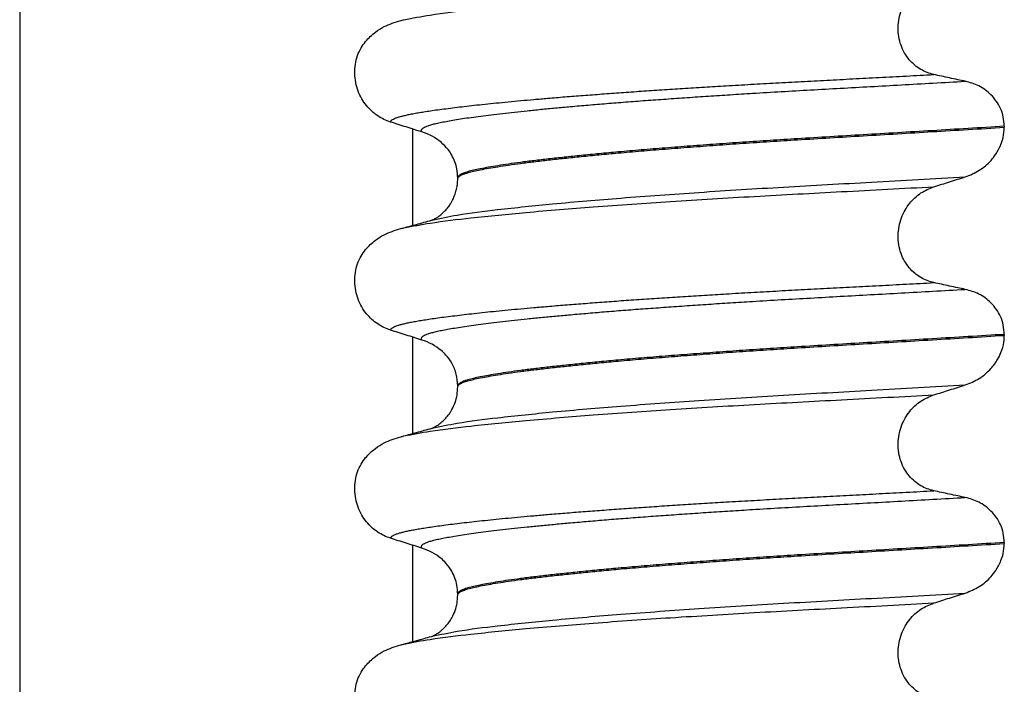
# Model space of a CAD drawing. Units: millimetres. Extents: x 298 to 1790, y -1477 to -296.
# Drawn here: x 1446 to 1462, y -626 to -615 of the extents above; entities that cross this region are included whole.
import ezdxf

# ---------------------------------------------------------------- set-up
doc = ezdxf.new("R2010")
doc.units = ezdxf.units.MM

# ---------------------------------------------------------------- blocks, each defined once
blk = doc.blocks.new('309018556__99', base_point=(1451.5, -773.899))
at = {"color": 7, "linetype": 'Continuous'}
for p, q in [((1461.534, -616.989), (1461.534, -617.004)), ((1453.188, -617.791), (1453.188, -617.776)), ((1461.534, -620.164), (1461.534, -620.179)), ((1453.188, -620.966), (1453.188, -620.951)), ((1461.534, -623.339), (1461.534, -623.354)), ((1453.188, -624.141), (1453.188, -624.126))]:
    blk.add_line(p, q, dxfattribs=at)
for centre in [(1452.378, -617.915), (1452.378, -621.09), (1452.378, -624.265)]:
    blk.add_arc(centre, 0.88, 50.7349, 72.5799, dxfattribs=at)
for points, knots in [([(1452.365, -615.363), (1452.498, -615.338), (1452.838, -615.274), (1453.461, -615.203), (1454.292, -615.12), (1455.308, -615.038), (1456.471, -614.957), (1457.734, -614.881), (1459.074, -614.81), (1459.988, -614.762), (1460.459, -614.737)], [0, 0, 0, 0, 0.407615, 1.036853, 1.880511, 2.913085, 4.094718, 5.375369, 6.7092, 8.121785, 8.121785, 8.121785, 8.121785]), ([(1460.459, -616.2), (1460.424, -616.191), (1460.355, -616.172), (1460.257, -616.124), (1460.164, -616.059), (1460.08, -615.975), (1460.008, -615.872), (1459.953, -615.753), (1459.919, -615.621), (1459.909, -615.481), (1459.923, -615.343), (1459.96, -615.212), (1460.016, -615.093), (1460.108, -614.958), (1460.251, -614.822), (1460.391, -614.765), (1460.459, -614.737)], [0, 0, 0, 0, 0.105873, 0.213779, 0.326468, 0.444528, 0.568898, 0.700101, 0.836824, 0.976671, 1.116446, 1.25264, 1.383568, 1.508935, 1.741616, 1.959701, 1.959701, 1.959701, 1.959701]), ([(1451.781, -615.694), (1451.829, -615.644), (1451.913, -615.556), (1452.057, -615.471), (1452.188, -615.414), (1452.274, -615.389), (1452.318, -615.376)], [0, 0, 0, 0, 0.2059735, 0.3653074, 0.495495, 0.6340425, 0.6340425, 0.6340425, 0.6340425]), ([(1452.318, -615.376), (1452.326, -615.374), (1452.342, -615.37), (1452.357, -615.365), (1452.365, -615.363)], [0, 0, 0, 0, 0.0242394, 0.04841559, 0.04841559, 0.04841559, 0.04841559]), ([(1452.161, -616.924), (1452.128, -616.912), (1452.06, -616.887), (1451.964, -616.831), (1451.873, -616.761), (1451.791, -616.674), (1451.72, -616.571), (1451.664, -616.452), (1451.627, -616.322), (1451.612, -616.183), (1451.621, -616.044), (1451.655, -615.913), (1451.707, -615.794), (1451.757, -615.727), (1451.781, -615.694)], [0, 0, 0, 0, 0.107282, 0.216927, 0.331142, 0.450156, 0.574914, 0.705579, 0.841286, 0.980543, 1.120587, 1.257705, 1.385609, 1.507292, 1.507292, 1.507292, 1.507292]), ([(1452.161, -616.924), (1452.162, -616.922), (1452.162, -616.919), (1452.166, -616.911), (1452.176, -616.899), (1452.196, -616.884), (1452.226, -616.869), (1452.267, -616.853), (1452.315, -616.839), (1452.371, -616.825), (1452.434, -616.811), (1452.506, -616.797), (1452.586, -616.782), (1452.676, -616.768), (1452.776, -616.752), (1452.888, -616.736), (1453.012, -616.72), (1453.147, -616.703), (1453.291, -616.686), (1453.445, -616.668), (1453.608, -616.651), (1453.781, -616.633), (1453.963, -616.615), (1454.154, -616.597), (1454.354, -616.58), (1454.579, -616.56), (1454.829, -616.539), (1455.106, -616.518), (1455.393, -616.496), (1455.689, -616.474), (1455.995, -616.453), (1456.308, -616.432), (1456.629, -616.411), (1456.956, -616.391), (1457.302, -616.37), (1457.666, -616.349), (1458.048, -616.327), (1458.435, -616.306), (1458.826, -616.286), (1459.223, -616.265), (1459.627, -616.244), (1460.04, -616.222), (1460.318, -616.207), (1460.459, -616.2)], [0, 0, 0, 0, 0.004757, 0.009725, 0.027595, 0.0507, 0.085162, 0.128357, 0.180379, 0.236481, 0.301028, 0.374145, 0.455937, 0.546501, 0.645926, 0.760942, 0.886217, 1.021571, 1.166822, 1.321787, 1.486283, 1.660124, 1.843125, 2.035101, 2.235865, 2.445231, 2.711527, 2.989199, 3.277379, 3.575195, 3.881779, 4.19626, 4.517767, 4.84543, 5.178377, 5.55811, 5.940567, 6.326868, 6.718137, 7.115494, 7.52006, 7.932955, 8.3553, 8.3553, 8.3553, 8.3553]), ([(1460.939, -616.302), (1460.9, -616.294), (1460.82, -616.278), (1460.699, -616.252), (1460.577, -616.226), (1460.498, -616.208), (1460.459, -616.2)], [0, 0, 0, 0, 0.1184412, 0.2453817, 0.3712027, 0.4909597, 0.4909597, 0.4909597, 0.4909597]), ([(1452.642, -617.075), (1452.641, -617.075), (1452.641, -617.074), (1452.638, -617.07), (1452.634, -617.062), (1452.633, -617.05), (1452.638, -617.037), (1452.65, -617.023), (1452.67, -617.009), (1452.699, -616.994), (1452.74, -616.978), (1452.795, -616.961), (1452.863, -616.944), (1452.944, -616.927), (1453.038, -616.909), (1453.144, -616.891), (1453.264, -616.872), (1453.397, -616.852), (1453.543, -616.833), (1453.702, -616.813), (1453.874, -616.792), (1454.059, -616.772), (1454.255, -616.751), (1454.463, -616.73), (1454.683, -616.709), (1454.924, -616.687), (1455.184, -616.665), (1455.465, -616.641), (1455.757, -616.618), (1456.06, -616.595), (1456.372, -616.573), (1456.692, -616.55), (1457.019, -616.528), (1457.352, -616.507), (1457.723, -616.483), (1458.131, -616.459), (1458.578, -616.434), (1459.032, -616.408), (1459.494, -616.383), (1459.966, -616.357), (1460.449, -616.33), (1460.774, -616.311), (1460.939, -616.302)], [0, 0, 0, 0, 0.000438, 0.003506, 0.015421, 0.026259, 0.039075, 0.054245, 0.079925, 0.11288, 0.153522, 0.212252, 0.282698, 0.365334, 0.460567, 0.568767, 0.689791, 0.824228, 0.971828, 1.132333, 1.305486, 1.491025, 1.688688, 1.898214, 2.119338, 2.351797, 2.621812, 2.904057, 3.197524, 3.501204, 3.814089, 4.135169, 4.463436, 4.797878, 5.137487, 5.578239, 6.025157, 6.479377, 6.942035, 7.414265, 7.897202, 8.391979, 8.391979, 8.391979, 8.391979]), ([(1461.534, -616.989), (1461.531, -616.942), (1461.525, -616.848), (1461.481, -616.717), (1461.415, -616.603), (1461.31, -616.48), (1461.154, -616.363), (1461.009, -616.322), (1460.939, -616.302)], [0, 0, 0, 0, 0.1426824, 0.2800452, 0.4104631, 0.5342598, 0.7643709, 0.9827358, 0.9827358, 0.9827358, 0.9827358]), ([(1452.642, -617.075), (1452.561, -617.05), (1452.401, -617), (1452.241, -616.949), (1452.161, -616.924)], [0, 0, 0, 0, 0.2516729, 0.5034358, 0.5034358, 0.5034358, 0.5034358]), ([(1461.534, -616.989), (1461.35, -617.001), (1460.983, -617.023), (1460.439, -617.056), (1459.906, -617.088), (1459.384, -617.119), (1458.876, -617.149), (1458.402, -617.178), (1457.959, -617.206), (1457.545, -617.233), (1457.139, -617.262), (1456.745, -617.291), (1456.363, -617.32), (1455.996, -617.35), (1455.66, -617.379), (1455.354, -617.407), (1455.08, -617.434), (1454.822, -617.461), (1454.581, -617.487), (1454.359, -617.513), (1454.156, -617.539), (1453.972, -617.564), (1453.808, -617.589), (1453.664, -617.613), (1453.54, -617.636), (1453.435, -617.658), (1453.349, -617.68), (1453.28, -617.702), (1453.233, -617.723), (1453.206, -617.742), (1453.194, -617.756), (1453.189, -617.768), (1453.188, -617.774), (1453.188, -617.776)], [0, 0, 0, 0, 0.555139, 1.100891, 1.635873, 2.158702, 2.667993, 3.162362, 3.584311, 3.999969, 4.407153, 4.803679, 5.187363, 5.556024, 5.90748, 6.199896, 6.476177, 6.735659, 6.977679, 7.201577, 7.406694, 7.592376, 7.757976, 7.90404, 8.030472, 8.137471, 8.225287, 8.298006, 8.352969, 8.378284, 8.398084, 8.407025, 8.415434, 8.415434, 8.415434, 8.415434]), ([(1453.188, -617.791), (1453.188, -617.789), (1453.189, -617.783), (1453.194, -617.771), (1453.206, -617.757), (1453.233, -617.738), (1453.28, -617.717), (1453.349, -617.695), (1453.435, -617.673), (1453.54, -617.651), (1453.664, -617.628), (1453.808, -617.604), (1453.972, -617.579), (1454.156, -617.554), (1454.359, -617.528), (1454.581, -617.502), (1454.822, -617.476), (1455.08, -617.449), (1455.354, -617.422), (1455.66, -617.394), (1455.996, -617.365), (1456.363, -617.335), (1456.745, -617.306), (1457.139, -617.277), (1457.545, -617.248), (1457.959, -617.221), (1458.402, -617.193), (1458.876, -617.164), (1459.384, -617.134), (1459.906, -617.103), (1460.439, -617.071), (1460.983, -617.038), (1461.35, -617.016), (1461.534, -617.004)], [0, 0, 0, 0, 0.008409, 0.017351, 0.037151, 0.062466, 0.117428, 0.190147, 0.277963, 0.384962, 0.511394, 0.657459, 0.823058, 1.008741, 1.213858, 1.437755, 1.679775, 1.939257, 2.215538, 2.507954, 2.859411, 3.228071, 3.611755, 4.008281, 4.415465, 4.831124, 5.253072, 5.747442, 6.256732, 6.779561, 7.314544, 7.860296, 8.415434, 8.415434, 8.415434, 8.415434]), ([(1460.939, -617.761), (1461.012, -617.732), (1461.159, -617.673), (1461.309, -617.541), (1461.417, -617.404), (1461.479, -617.286), (1461.525, -617.146), (1461.531, -617.057), (1461.534, -617.004)], [0, 0, 0, 0, 0.236301, 0.470607, 0.588158, 0.758392, 0.869521, 1.025974, 1.025974, 1.025974, 1.025974]), ([(1453.188, -617.776), (1453.185, -617.731), (1453.179, -617.61), (1453.122, -617.463), (1453.035, -617.327), (1452.973, -617.269), (1452.935, -617.234)], [0, 0, 0, 0, 0.1365816, 0.3629292, 0.4618844, 0.6171322, 0.6171322, 0.6171322, 0.6171322]), ([(1452.797, -618.42), (1452.924, -618.393), (1453.254, -618.324), (1453.87, -618.251), (1454.703, -618.163), (1455.729, -618.078), (1456.903, -617.993), (1458.179, -617.914), (1459.535, -617.84), (1460.461, -617.788), (1460.939, -617.761)], [0, 0, 0, 0, 0.389119, 1.010879, 1.858144, 2.902377, 4.098536, 5.390468, 6.738096, 8.172763, 8.172763, 8.172763, 8.172763]), ([(1460.459, -617.912), (1460.539, -617.887), (1460.698, -617.836), (1460.859, -617.786), (1460.939, -617.761)], [0, 0, 0, 0, 0.2517622, 0.5034357, 0.5034357, 0.5034357, 0.5034357]), ([(1452.365, -618.538), (1452.498, -618.513), (1452.838, -618.449), (1453.461, -618.378), (1454.292, -618.295), (1455.308, -618.213), (1456.471, -618.132), (1457.734, -618.056), (1459.074, -617.985), (1459.988, -617.937), (1460.459, -617.912)], [0, 0, 0, 0, 0.407615, 1.036853, 1.880511, 2.913085, 4.094718, 5.375369, 6.7092, 8.121785, 8.121785, 8.121785, 8.121785]), ([(1452.797, -618.42), (1452.8, -618.419), (1452.807, -618.416), (1452.83, -618.405), (1452.873, -618.381), (1452.934, -618.339), (1452.992, -618.284), (1453.041, -618.228), (1453.075, -618.179), (1453.109, -618.121), (1453.141, -618.052), (1453.167, -617.969), (1453.181, -617.897), (1453.187, -617.839), (1453.188, -617.805), (1453.188, -617.791)], [0, 0, 0, 0, 0.0102368, 0.0204464, 0.0780043, 0.1558858, 0.2426962, 0.3176765, 0.3783469, 0.4213726, 0.5197173, 0.6064545, 0.6804807, 0.7397073, 0.7812936, 0.7812936, 0.7812936, 0.7812936]), ([(1460.459, -619.375), (1460.424, -619.366), (1460.355, -619.347), (1460.257, -619.299), (1460.164, -619.234), (1460.08, -619.15), (1460.008, -619.047), (1459.953, -618.928), (1459.919, -618.796), (1459.909, -618.656), (1459.923, -618.518), (1459.96, -618.387), (1460.016, -618.268), (1460.108, -618.133), (1460.251, -617.997), (1460.391, -617.94), (1460.459, -617.912)], [0, 0, 0, 0, 0.105873, 0.213779, 0.326468, 0.444528, 0.568898, 0.700101, 0.836824, 0.976671, 1.116446, 1.25264, 1.383568, 1.508935, 1.741616, 1.959701, 1.959701, 1.959701, 1.959701]), ([(1452.365, -618.538), (1452.397, -618.529), (1452.462, -618.512), (1452.564, -618.484), (1452.673, -618.454), (1452.75, -618.433), (1452.788, -618.423)], [0, 0, 0, 0, 0.10036, 0.1999652, 0.3195403, 0.4381832, 0.4381832, 0.4381832, 0.4381832]), ([(1452.788, -618.423), (1452.789, -618.422), (1452.792, -618.421), (1452.796, -618.421), (1452.797, -618.42)], [0, 0, 0, 0, 0.00506031, 0.01017252, 0.01017252, 0.01017252, 0.01017252]), ([(1451.781, -618.869), (1451.829, -618.819), (1451.913, -618.731), (1452.057, -618.646), (1452.188, -618.589), (1452.274, -618.564), (1452.318, -618.551)], [0, 0, 0, 0, 0.2059734, 0.3653073, 0.4954949, 0.6340424, 0.6340424, 0.6340424, 0.6340424]), ([(1452.318, -618.551), (1452.326, -618.549), (1452.342, -618.545), (1452.357, -618.54), (1452.365, -618.538)], [0, 0, 0, 0, 0.02422958, 0.04841559, 0.04841559, 0.04841559, 0.04841559]), ([(1452.161, -620.099), (1452.128, -620.087), (1452.06, -620.062), (1451.964, -620.006), (1451.873, -619.936), (1451.791, -619.849), (1451.72, -619.746), (1451.664, -619.627), (1451.627, -619.497), (1451.612, -619.358), (1451.621, -619.219), (1451.655, -619.088), (1451.707, -618.969), (1451.757, -618.902), (1451.781, -618.869)], [0, 0, 0, 0, 0.107282, 0.216927, 0.331142, 0.450156, 0.574914, 0.705579, 0.841286, 0.980543, 1.120587, 1.257705, 1.385609, 1.507292, 1.507292, 1.507292, 1.507292]), ([(1452.161, -620.099), (1452.162, -620.097), (1452.162, -620.094), (1452.166, -620.086), (1452.176, -620.074), (1452.196, -620.059), (1452.226, -620.044), (1452.267, -620.028), (1452.315, -620.014), (1452.371, -620), (1452.434, -619.986), (1452.506, -619.972), (1452.586, -619.957), (1452.676, -619.943), (1452.776, -619.927), (1452.888, -619.911), (1453.012, -619.895), (1453.147, -619.878), (1453.291, -619.861), (1453.445, -619.843), (1453.608, -619.826), (1453.781, -619.808), (1453.963, -619.79), (1454.154, -619.772), (1454.354, -619.755), (1454.579, -619.735), (1454.829, -619.714), (1455.106, -619.693), (1455.393, -619.671), (1455.689, -619.649), (1455.995, -619.628), (1456.308, -619.607), (1456.629, -619.586), (1456.956, -619.566), (1457.302, -619.545), (1457.666, -619.524), (1458.048, -619.502), (1458.435, -619.481), (1458.826, -619.461), (1459.223, -619.44), (1459.627, -619.419), (1460.04, -619.397), (1460.318, -619.382), (1460.459, -619.375)], [0, 0, 0, 0, 0.004757, 0.009725, 0.027595, 0.0507, 0.085162, 0.128357, 0.180379, 0.236481, 0.301028, 0.374145, 0.455937, 0.546501, 0.645926, 0.760942, 0.886217, 1.021571, 1.166822, 1.321787, 1.486283, 1.660124, 1.843125, 2.035101, 2.235865, 2.445231, 2.711527, 2.989199, 3.277379, 3.575195, 3.881779, 4.19626, 4.517767, 4.84543, 5.178377, 5.55811, 5.940567, 6.326868, 6.718137, 7.115494, 7.52006, 7.932955, 8.3553, 8.3553, 8.3553, 8.3553]), ([(1460.939, -619.477), (1460.9, -619.469), (1460.82, -619.453), (1460.699, -619.427), (1460.577, -619.401), (1460.498, -619.383), (1460.459, -619.375)], [0, 0, 0, 0, 0.1184412, 0.2453817, 0.3712027, 0.4909597, 0.4909597, 0.4909597, 0.4909597]), ([(1452.642, -620.25), (1452.641, -620.25), (1452.641, -620.249), (1452.638, -620.245), (1452.634, -620.237), (1452.633, -620.225), (1452.638, -620.212), (1452.65, -620.198), (1452.67, -620.184), (1452.699, -620.169), (1452.74, -620.153), (1452.795, -620.136), (1452.863, -620.119), (1452.944, -620.102), (1453.038, -620.084), (1453.144, -620.066), (1453.264, -620.047), (1453.397, -620.027), (1453.543, -620.008), (1453.702, -619.988), (1453.874, -619.967), (1454.059, -619.947), (1454.255, -619.926), (1454.463, -619.905), (1454.683, -619.884), (1454.924, -619.862), (1455.184, -619.84), (1455.465, -619.816), (1455.757, -619.793), (1456.06, -619.77), (1456.372, -619.748), (1456.692, -619.725), (1457.019, -619.703), (1457.352, -619.682), (1457.723, -619.658), (1458.131, -619.634), (1458.578, -619.609), (1459.032, -619.583), (1459.494, -619.558), (1459.966, -619.532), (1460.449, -619.505), (1460.774, -619.486), (1460.939, -619.477)], [0, 0, 0, 0, 0.000438, 0.003506, 0.015421, 0.026259, 0.039075, 0.054245, 0.079925, 0.11288, 0.153522, 0.212252, 0.282698, 0.365334, 0.460567, 0.568767, 0.689791, 0.824228, 0.971828, 1.132333, 1.305486, 1.491025, 1.688688, 1.898214, 2.119338, 2.351797, 2.621812, 2.904057, 3.197524, 3.501204, 3.814089, 4.135169, 4.463436, 4.797878, 5.137487, 5.578239, 6.025157, 6.479377, 6.942035, 7.414265, 7.897202, 8.391979, 8.391979, 8.391979, 8.391979]), ([(1461.534, -620.164), (1461.531, -620.117), (1461.525, -620.023), (1461.481, -619.892), (1461.415, -619.778), (1461.31, -619.655), (1461.154, -619.538), (1461.009, -619.497), (1460.939, -619.477)], [0, 0, 0, 0, 0.1426824, 0.2800452, 0.4104631, 0.5342598, 0.7643709, 0.9827358, 0.9827358, 0.9827358, 0.9827358]), ([(1452.642, -620.25), (1452.561, -620.225), (1452.401, -620.175), (1452.241, -620.124), (1452.161, -620.099)], [0, 0, 0, 0, 0.2516729, 0.5034358, 0.5034358, 0.5034358, 0.5034358]), ([(1461.534, -620.164), (1461.35, -620.176), (1460.983, -620.198), (1460.439, -620.231), (1459.906, -620.263), (1459.384, -620.294), (1458.876, -620.324), (1458.402, -620.353), (1457.959, -620.381), (1457.545, -620.408), (1457.139, -620.437), (1456.745, -620.466), (1456.363, -620.495), (1455.996, -620.525), (1455.66, -620.554), (1455.354, -620.582), (1455.08, -620.609), (1454.822, -620.636), (1454.581, -620.662), (1454.359, -620.688), (1454.156, -620.714), (1453.972, -620.739), (1453.808, -620.764), (1453.664, -620.788), (1453.54, -620.811), (1453.435, -620.833), (1453.349, -620.855), (1453.28, -620.877), (1453.233, -620.898), (1453.206, -620.917), (1453.194, -620.931), (1453.189, -620.943), (1453.188, -620.949), (1453.188, -620.951)], [0, 0, 0, 0, 0.555139, 1.100891, 1.635873, 2.158702, 2.667993, 3.162362, 3.584311, 3.999969, 4.407153, 4.803679, 5.187363, 5.556024, 5.90748, 6.199896, 6.476177, 6.735659, 6.977679, 7.201577, 7.406694, 7.592376, 7.757976, 7.90404, 8.030472, 8.137471, 8.225287, 8.298006, 8.352969, 8.378284, 8.398084, 8.407025, 8.415434, 8.415434, 8.415434, 8.415434]), ([(1453.188, -620.966), (1453.188, -620.964), (1453.189, -620.958), (1453.194, -620.946), (1453.206, -620.932), (1453.233, -620.913), (1453.28, -620.892), (1453.349, -620.87), (1453.435, -620.848), (1453.54, -620.826), (1453.664, -620.803), (1453.808, -620.779), (1453.972, -620.754), (1454.156, -620.729), (1454.359, -620.703), (1454.581, -620.677), (1454.822, -620.651), (1455.08, -620.624), (1455.354, -620.597), (1455.66, -620.569), (1455.996, -620.54), (1456.363, -620.51), (1456.745, -620.481), (1457.139, -620.452), (1457.545, -620.423), (1457.959, -620.396), (1458.402, -620.368), (1458.876, -620.339), (1459.384, -620.309), (1459.906, -620.278), (1460.439, -620.246), (1460.983, -620.213), (1461.35, -620.191), (1461.534, -620.179)], [0, 0, 0, 0, 0.008409, 0.017351, 0.037151, 0.062466, 0.117428, 0.190147, 0.277963, 0.384962, 0.511394, 0.657459, 0.823058, 1.008741, 1.213858, 1.437755, 1.679775, 1.939257, 2.215538, 2.507954, 2.859411, 3.228071, 3.611755, 4.008281, 4.415465, 4.831124, 5.253072, 5.747442, 6.256732, 6.779561, 7.314544, 7.860296, 8.415434, 8.415434, 8.415434, 8.415434]), ([(1460.939, -620.936), (1461.012, -620.907), (1461.159, -620.848), (1461.322, -620.704), (1461.427, -620.564), (1461.493, -620.428), (1461.529, -620.303), (1461.533, -620.214), (1461.534, -620.179)], [0, 0, 0, 0, 0.236301, 0.470607, 0.641333, 0.75841, 0.922623, 1.025987, 1.025987, 1.025987, 1.025987]), ([(1453.188, -620.951), (1453.184, -620.89), (1453.175, -620.769), (1453.107, -620.608), (1453.024, -620.488), (1452.96, -620.431), (1452.935, -620.409)], [0, 0, 0, 0, 0.1825121, 0.3631138, 0.5149592, 0.6173427, 0.6173427, 0.6173427, 0.6173427]), ([(1452.797, -621.595), (1452.924, -621.568), (1453.254, -621.499), (1453.87, -621.426), (1454.703, -621.338), (1455.729, -621.253), (1456.903, -621.168), (1458.179, -621.089), (1459.535, -621.015), (1460.461, -620.963), (1460.939, -620.936)], [0, 0, 0, 0, 0.389119, 1.010879, 1.858144, 2.902377, 4.098536, 5.390468, 6.738096, 8.172763, 8.172763, 8.172763, 8.172763]), ([(1452.797, -621.595), (1452.8, -621.594), (1452.807, -621.591), (1452.83, -621.58), (1452.873, -621.556), (1452.934, -621.514), (1452.992, -621.459), (1453.041, -621.403), (1453.075, -621.354), (1453.113, -621.29), (1453.151, -621.203), (1453.182, -621.087), (1453.186, -621.007), (1453.188, -620.966)], [0, 0, 0, 0, 0.0102368, 0.0204464, 0.0780043, 0.1558858, 0.2426962, 0.3176765, 0.3783469, 0.4213726, 0.5407251, 0.6603844, 0.7810521, 0.7810521, 0.7810521, 0.7810521]), ([(1460.459, -621.087), (1460.539, -621.062), (1460.698, -621.011), (1460.859, -620.961), (1460.939, -620.936)], [0, 0, 0, 0, 0.2517622, 0.5034357, 0.5034357, 0.5034357, 0.5034357]), ([(1452.365, -621.713), (1452.498, -621.688), (1452.838, -621.624), (1453.461, -621.553), (1454.292, -621.47), (1455.308, -621.388), (1456.471, -621.307), (1457.734, -621.231), (1459.074, -621.16), (1459.988, -621.112), (1460.459, -621.087)], [0, 0, 0, 0, 0.407615, 1.036853, 1.880511, 2.913085, 4.094718, 5.375369, 6.7092, 8.121785, 8.121785, 8.121785, 8.121785]), ([(1460.459, -622.55), (1460.424, -622.541), (1460.355, -622.522), (1460.257, -622.474), (1460.164, -622.409), (1460.08, -622.325), (1460.008, -622.222), (1459.953, -622.103), (1459.919, -621.971), (1459.909, -621.831), (1459.923, -621.693), (1459.96, -621.562), (1460.016, -621.443), (1460.108, -621.308), (1460.251, -621.172), (1460.391, -621.115), (1460.459, -621.087)], [0, 0, 0, 0, 0.105873, 0.213779, 0.326468, 0.444528, 0.568898, 0.700101, 0.836824, 0.976671, 1.116446, 1.25264, 1.383568, 1.508935, 1.741616, 1.959701, 1.959701, 1.959701, 1.959701]), ([(1452.365, -621.713), (1452.397, -621.704), (1452.462, -621.687), (1452.566, -621.658), (1452.678, -621.628), (1452.758, -621.606), (1452.797, -621.595)], [0, 0, 0, 0, 0.1003646, 0.1999652, 0.3248225, 0.4483395, 0.4483395, 0.4483395, 0.4483395]), ([(1451.781, -622.044), (1451.829, -621.994), (1451.913, -621.906), (1452.057, -621.821), (1452.188, -621.764), (1452.274, -621.739), (1452.318, -621.726)], [0, 0, 0, 0, 0.2059734, 0.3653073, 0.4954949, 0.6340424, 0.6340424, 0.6340424, 0.6340424]), ([(1452.318, -621.726), (1452.326, -621.724), (1452.342, -621.72), (1452.357, -621.715), (1452.365, -621.713)], [0, 0, 0, 0, 0.02422986, 0.04841559, 0.04841559, 0.04841559, 0.04841559]), ([(1452.161, -623.274), (1452.128, -623.262), (1452.06, -623.237), (1451.964, -623.181), (1451.873, -623.111), (1451.791, -623.024), (1451.72, -622.921), (1451.664, -622.802), (1451.627, -622.672), (1451.612, -622.533), (1451.621, -622.394), (1451.655, -622.263), (1451.707, -622.144), (1451.757, -622.077), (1451.781, -622.044)], [0, 0, 0, 0, 0.107282, 0.216927, 0.331142, 0.450156, 0.574914, 0.705579, 0.841286, 0.980543, 1.120587, 1.257705, 1.385609, 1.507292, 1.507292, 1.507292, 1.507292]), ([(1452.161, -623.274), (1452.162, -623.272), (1452.162, -623.269), (1452.166, -623.261), (1452.176, -623.249), (1452.196, -623.234), (1452.226, -623.219), (1452.267, -623.203), (1452.315, -623.189), (1452.371, -623.175), (1452.434, -623.161), (1452.506, -623.147), (1452.586, -623.132), (1452.676, -623.118), (1452.776, -623.102), (1452.888, -623.086), (1453.012, -623.07), (1453.147, -623.053), (1453.291, -623.036), (1453.445, -623.018), (1453.608, -623.001), (1453.781, -622.983), (1453.963, -622.965), (1454.154, -622.947), (1454.354, -622.93), (1454.579, -622.91), (1454.829, -622.889), (1455.106, -622.868), (1455.393, -622.846), (1455.689, -622.824), (1455.995, -622.803), (1456.308, -622.782), (1456.629, -622.761), (1456.956, -622.741), (1457.302, -622.72), (1457.666, -622.699), (1458.048, -622.677), (1458.435, -622.656), (1458.826, -622.636), (1459.223, -622.615), (1459.627, -622.594), (1460.04, -622.572), (1460.318, -622.557), (1460.459, -622.55)], [0, 0, 0, 0, 0.004757, 0.009725, 0.027595, 0.0507, 0.085162, 0.128357, 0.180379, 0.236481, 0.301028, 0.374145, 0.455937, 0.546501, 0.645926, 0.760942, 0.886217, 1.021571, 1.166822, 1.321787, 1.486283, 1.660124, 1.843125, 2.035101, 2.235865, 2.445231, 2.711527, 2.989199, 3.277379, 3.575195, 3.881779, 4.19626, 4.517767, 4.84543, 5.178377, 5.55811, 5.940567, 6.326868, 6.718137, 7.115494, 7.52006, 7.932955, 8.3553, 8.3553, 8.3553, 8.3553]), ([(1460.939, -622.652), (1460.9, -622.644), (1460.82, -622.628), (1460.699, -622.602), (1460.577, -622.576), (1460.498, -622.558), (1460.459, -622.55)], [0, 0, 0, 0, 0.1184412, 0.2453817, 0.3712027, 0.4909597, 0.4909597, 0.4909597, 0.4909597]), ([(1452.642, -623.425), (1452.641, -623.425), (1452.641, -623.424), (1452.638, -623.42), (1452.634, -623.412), (1452.633, -623.4), (1452.638, -623.387), (1452.65, -623.373), (1452.67, -623.359), (1452.699, -623.344), (1452.74, -623.328), (1452.795, -623.311), (1452.863, -623.294), (1452.944, -623.277), (1453.038, -623.259), (1453.144, -623.241), (1453.264, -623.222), (1453.397, -623.202), (1453.543, -623.183), (1453.702, -623.163), (1453.874, -623.142), (1454.059, -623.122), (1454.255, -623.101), (1454.463, -623.08), (1454.683, -623.059), (1454.924, -623.037), (1455.184, -623.015), (1455.465, -622.991), (1455.757, -622.968), (1456.06, -622.945), (1456.372, -622.923), (1456.692, -622.9), (1457.019, -622.878), (1457.352, -622.857), (1457.723, -622.833), (1458.131, -622.809), (1458.578, -622.784), (1459.032, -622.758), (1459.494, -622.733), (1459.966, -622.707), (1460.449, -622.68), (1460.774, -622.661), (1460.939, -622.652)], [0, 0, 0, 0, 0.000438, 0.003506, 0.015421, 0.026259, 0.039075, 0.054245, 0.079925, 0.11288, 0.153522, 0.212252, 0.282698, 0.365334, 0.460567, 0.568767, 0.689791, 0.824228, 0.971828, 1.132333, 1.305486, 1.491025, 1.688688, 1.898214, 2.119338, 2.351797, 2.621812, 2.904057, 3.197524, 3.501204, 3.814089, 4.135169, 4.463436, 4.797878, 5.137487, 5.578239, 6.025157, 6.479377, 6.942035, 7.414265, 7.897202, 8.391979, 8.391979, 8.391979, 8.391979]), ([(1461.534, -623.339), (1461.531, -623.292), (1461.525, -623.198), (1461.481, -623.067), (1461.415, -622.953), (1461.31, -622.83), (1461.154, -622.713), (1461.009, -622.672), (1460.939, -622.652)], [0, 0, 0, 0, 0.1426824, 0.2800452, 0.4104631, 0.5342598, 0.7643709, 0.9827358, 0.9827358, 0.9827358, 0.9827358]), ([(1452.642, -623.425), (1452.561, -623.4), (1452.401, -623.35), (1452.241, -623.299), (1452.161, -623.274)], [0, 0, 0, 0, 0.2516729, 0.5034358, 0.5034358, 0.5034358, 0.5034358]), ([(1461.534, -623.339), (1461.35, -623.351), (1460.983, -623.373), (1460.439, -623.406), (1459.906, -623.438), (1459.384, -623.469), (1458.876, -623.499), (1458.402, -623.528), (1457.959, -623.556), (1457.545, -623.583), (1457.139, -623.612), (1456.745, -623.641), (1456.363, -623.67), (1455.996, -623.7), (1455.66, -623.729), (1455.354, -623.757), (1455.08, -623.784), (1454.822, -623.811), (1454.581, -623.837), (1454.359, -623.863), (1454.156, -623.889), (1453.972, -623.914), (1453.808, -623.939), (1453.664, -623.963), (1453.54, -623.986), (1453.435, -624.008), (1453.349, -624.03), (1453.28, -624.052), (1453.233, -624.073), (1453.206, -624.092), (1453.194, -624.106), (1453.189, -624.118), (1453.188, -624.124), (1453.188, -624.126)], [0, 0, 0, 0, 0.555139, 1.100891, 1.635873, 2.158702, 2.667993, 3.162362, 3.584311, 3.999969, 4.407153, 4.803679, 5.187363, 5.556024, 5.90748, 6.199896, 6.476177, 6.735659, 6.977679, 7.201577, 7.406694, 7.592376, 7.757976, 7.90404, 8.030472, 8.137471, 8.225287, 8.298006, 8.352969, 8.378284, 8.398084, 8.407025, 8.415434, 8.415434, 8.415434, 8.415434]), ([(1453.188, -624.141), (1453.188, -624.139), (1453.189, -624.133), (1453.194, -624.121), (1453.206, -624.107), (1453.233, -624.088), (1453.28, -624.067), (1453.349, -624.045), (1453.435, -624.023), (1453.54, -624.001), (1453.664, -623.978), (1453.808, -623.954), (1453.972, -623.929), (1454.156, -623.904), (1454.359, -623.878), (1454.581, -623.852), (1454.822, -623.826), (1455.08, -623.799), (1455.354, -623.772), (1455.66, -623.744), (1455.996, -623.715), (1456.363, -623.685), (1456.745, -623.656), (1457.139, -623.627), (1457.545, -623.598), (1457.959, -623.571), (1458.402, -623.543), (1458.876, -623.514), (1459.384, -623.484), (1459.906, -623.453), (1460.439, -623.421), (1460.983, -623.388), (1461.35, -623.366), (1461.534, -623.354)], [0, 0, 0, 0, 0.008409, 0.017351, 0.037151, 0.062466, 0.117428, 0.190147, 0.277963, 0.384962, 0.511394, 0.657459, 0.823058, 1.008741, 1.213858, 1.437755, 1.679775, 1.939257, 2.215538, 2.507954, 2.859411, 3.228071, 3.611755, 4.008281, 4.415465, 4.831124, 5.253072, 5.747442, 6.256732, 6.779561, 7.314544, 7.860296, 8.415434, 8.415434, 8.415434, 8.415434]), ([(1460.939, -624.111), (1461.012, -624.082), (1461.159, -624.023), (1461.309, -623.891), (1461.417, -623.754), (1461.479, -623.636), (1461.525, -623.496), (1461.531, -623.407), (1461.534, -623.354)], [0, 0, 0, 0, 0.236301, 0.470607, 0.588158, 0.758392, 0.869521, 1.025974, 1.025974, 1.025974, 1.025974]), ([(1453.188, -624.126), (1453.185, -624.081), (1453.179, -623.96), (1453.116, -623.796), (1453.024, -623.663), (1452.96, -623.606), (1452.935, -623.584)], [0, 0, 0, 0, 0.1365816, 0.3629292, 0.5147745, 0.6171581, 0.6171581, 0.6171581, 0.6171581]), ([(1452.797, -624.77), (1452.924, -624.743), (1453.254, -624.674), (1453.87, -624.601), (1454.703, -624.513), (1455.729, -624.428), (1456.903, -624.343), (1458.179, -624.264), (1459.535, -624.19), (1460.461, -624.138), (1460.939, -624.111)], [0, 0, 0, 0, 0.389119, 1.010879, 1.858144, 2.902377, 4.098536, 5.390468, 6.738096, 8.172763, 8.172763, 8.172763, 8.172763]), ([(1452.797, -624.77), (1452.8, -624.769), (1452.807, -624.766), (1452.83, -624.755), (1452.873, -624.731), (1452.922, -624.696), (1452.969, -624.656), (1453.011, -624.613), (1453.057, -624.556), (1453.107, -624.478), (1453.151, -624.378), (1453.182, -624.262), (1453.186, -624.182), (1453.188, -624.141)], [0, 0, 0, 0, 0.0102368, 0.0204464, 0.0780043, 0.1558858, 0.201685, 0.2623745, 0.3360162, 0.421379, 0.5407315, 0.6603908, 0.7810586, 0.7810586, 0.7810586, 0.7810586]), ([(1460.459, -624.262), (1460.539, -624.237), (1460.698, -624.186), (1460.859, -624.136), (1460.939, -624.111)], [0, 0, 0, 0, 0.2517622, 0.5034357, 0.5034357, 0.5034357, 0.5034357]), ([(1452.365, -624.888), (1452.498, -624.863), (1452.838, -624.799), (1453.461, -624.728), (1454.292, -624.645), (1455.308, -624.563), (1456.471, -624.482), (1457.734, -624.406), (1459.074, -624.335), (1459.988, -624.287), (1460.459, -624.262)], [0, 0, 0, 0, 0.407615, 1.036853, 1.880511, 2.913085, 4.094718, 5.375369, 6.7092, 8.121785, 8.121785, 8.121785, 8.121785]), ([(1460.459, -625.725), (1460.424, -625.716), (1460.355, -625.697), (1460.257, -625.649), (1460.164, -625.584), (1460.08, -625.5), (1460.008, -625.397), (1459.953, -625.278), (1459.919, -625.146), (1459.909, -625.006), (1459.923, -624.868), (1459.96, -624.737), (1460.016, -624.618), (1460.108, -624.483), (1460.251, -624.347), (1460.391, -624.29), (1460.459, -624.262)], [0, 0, 0, 0, 0.105873, 0.213779, 0.326468, 0.444528, 0.568898, 0.700101, 0.836824, 0.976671, 1.116446, 1.25264, 1.383568, 1.508935, 1.741616, 1.959701, 1.959701, 1.959701, 1.959701]), ([(1452.365, -624.888), (1452.397, -624.879), (1452.462, -624.862), (1452.564, -624.834), (1452.673, -624.804), (1452.75, -624.783), (1452.788, -624.773)], [0, 0, 0, 0, 0.1005944, 0.1999652, 0.3199065, 0.4381832, 0.4381832, 0.4381832, 0.4381832]), ([(1452.788, -624.773), (1452.789, -624.772), (1452.792, -624.771), (1452.796, -624.771), (1452.797, -624.77)], [0, 0, 0, 0, 0.00506031, 0.01017252, 0.01017252, 0.01017252, 0.01017252]), ([(1451.781, -625.219), (1451.829, -625.169), (1451.913, -625.081), (1452.057, -624.996), (1452.188, -624.939), (1452.274, -624.914), (1452.318, -624.901)], [0, 0, 0, 0, 0.2059735, 0.3653074, 0.495495, 0.6340425, 0.6340425, 0.6340425, 0.6340425]), ([(1452.318, -624.901), (1452.326, -624.899), (1452.342, -624.895), (1452.357, -624.89), (1452.365, -624.888)], [0, 0, 0, 0, 0.0242431, 0.04841559, 0.04841559, 0.04841559, 0.04841559]), ([(1452.161, -626.449), (1452.128, -626.437), (1452.06, -626.412), (1451.964, -626.356), (1451.873, -626.286), (1451.791, -626.199), (1451.72, -626.096), (1451.664, -625.977), (1451.627, -625.847), (1451.612, -625.708), (1451.621, -625.569), (1451.655, -625.438), (1451.707, -625.319), (1451.757, -625.252), (1451.781, -625.219)], [0, 0, 0, 0, 0.107282, 0.216927, 0.331142, 0.450156, 0.574914, 0.705579, 0.841286, 0.980543, 1.120587, 1.257705, 1.385609, 1.507292, 1.507292, 1.507292, 1.507292])]:
    blk.add_open_spline(points, degree=3, knots=knots, dxfattribs=at)
blk = doc.blocks.new('Niveauregulierung_3', base_point=(1447.457, -836.946))
blk.add_blockref('309018556__99', (1451.5, -773.899))
blk = doc.blocks.new('301057351__114', base_point=(1446.5, -636.699))
at = {"color": 7, "linetype": 'Continuous'}
for p, q in [((1446.5, -569.699), (1446.5, -631.699)), ((1452.5, -617.031), (1452.5, -618.501)), ((1452.5, -620.206), (1452.5, -621.676)), ((1452.5, -623.381), (1452.5, -624.851))]:
    blk.add_line(p, q, dxfattribs=at)
blk = doc.blocks.new('388887352__115', base_point=(1446.5, -636.699))
blk.add_blockref('301057351__114', (1446.5, -636.699))
blk = doc.blocks.new('539502H_1__119', base_point=(1346.5, -636.896))
blk.add_blockref('388887352__115', (1446.5, -636.699))
blk = doc.blocks.new('HL53K-WEB-Zeichnung__120', base_point=(1346.5, -836.946))
for name, p in [('539502H_1__119', (1346.5, -636.896)), ('Niveauregulierung_3', (1447.457, -836.946))]:
    blk.add_blockref(name, p)
blk = doc.blocks.new('SA_Links1', base_point=(1500.5, -546.099))
blk.add_blockref('HL53K-WEB-Zeichnung__120', (1346.5, -836.946))

msp = doc.modelspace()

# ---------------------------------------------------------------- block references
msp.add_blockref('SA_Links1', (1500.5, -546.099))

doc.saveas('drawing.dxf')
